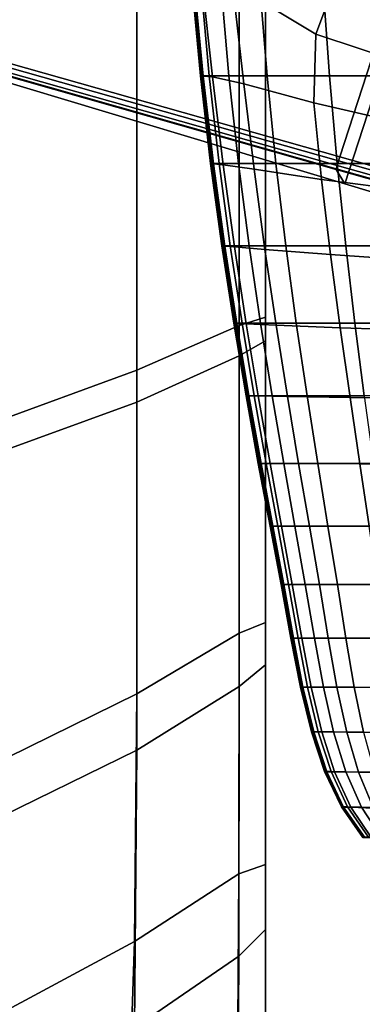
# Model space of a CAD drawing. Extents: x -360 to 348, y -364 to 320.
# Drawn here: x 239 to 275, y -189 to -85 of the extents above; entities that cross this region are included whole.
import ezdxf

# ---------------------------------------------------------------- set-up
doc = ezdxf.new("R2010")
doc.units = 0
for name, color, linetype in [('KOVY_1', 59, 'CONTINUOUS'), ('PLASTY_1', 59, 'CONTINUOUS'), ('SEDAK', 23, 'CONTINUOUS')]:
    doc.layers.add(name, color=color, linetype=linetype)

msp = doc.modelspace()

# ---------------------------------------------------------------- linework, layer by layer
at = {"layer": 'KOVY_1'}
for points in [[(281.2495, -78.1551, 69.1551), (230.9946, -60.5623, 72.3473), (222.4502, -86.8483, 72.3475), (273.4492, -102.155, 69.1553)], [(272.9009, -99.2819, 92.9473), (222.8507, -85.1281, 100.1135), (230.3066, -62.1913, 100.1133), (279.1162, -80.1595, 92.9471)], [(322.3578, -92.4937, 66.551), (281.2495, -78.1551, 69.1551), (273.4492, -102.155, 69.1553), (315.1356, -114.7191, 66.551)], [(313.4626, -110.6582, 86.973), (272.9009, -99.2819, 92.9473), (279.1162, -80.1595, 92.9471), (318.6168, -94.7972, 86.973)], [(222.555, -86.0439, 99.7632), (222.7146, -85.5479, 100.0514), (272.7648, -99.713, 92.884), (272.6183, -100.2186, 92.5973)], [(222.7146, -85.5479, 100.0514), (222.8507, -85.1281, 100.1135), (272.9009, -99.2819, 92.9473), (272.7648, -99.713, 92.884)], [(222.4356, -86.4264, 98.8995), (222.4566, -86.3547, 99.2965), (272.5397, -100.5495, 92.1321), (272.5347, -100.643, 91.7243)], [(272.5347, -100.643, 91.7243), (273.4492, -102.155, 69.1553), (222.4502, -86.8483, 72.3475), (222.4356, -86.4264, 98.8995)], [(222.4566, -86.3547, 99.2965), (222.555, -86.0439, 99.7632), (272.6183, -100.2186, 92.5973), (272.5397, -100.5495, 92.1321)], [(313.4626, -110.6582, 86.973), (313.3275, -111.1032, 86.9082), (272.7648, -99.713, 92.884), (272.9009, -99.2819, 92.9473)], [(313.1519, -111.9809, 86.1603), (313.1731, -112.1054, 85.7394), (272.5347, -100.643, 91.7243), (272.5397, -100.5495, 92.1321)], [(313.2004, -111.6224, 86.6234), (313.1519, -111.9809, 86.1603), (272.5397, -100.5495, 92.1321), (272.6183, -100.2186, 92.5973)], [(313.3275, -111.1032, 86.9082), (313.2004, -111.6224, 86.6234), (272.6183, -100.2186, 92.5973), (272.7648, -99.713, 92.884)], [(313.1731, -112.1054, 85.7394), (315.1356, -114.7191, 66.551), (273.4492, -102.155, 69.1553), (272.5347, -100.643, 91.7243)]]:
    msp.add_3dface(points, dxfattribs=at)
at = {"layer": 'PLASTY_1'}
for points in [[(261.4718, -80.8707, 673.7662), (270.3602, -86.2494, 672.8098), (272.4155, -80.7426, 672.4503), (265.7451, -75.179, 672.7132)], [(257.2333, -80.7772, 686.8113), (258.1458, -90.6607, 686.5306), (258.0864, -90.6607, 683.1005), (257.173, -80.7772, 683.3289)], [(257.4264, -80.784, 679.9144), (257.173, -80.7772, 683.3289), (258.0864, -90.6607, 683.1005), (258.3816, -90.6885, 679.7503)], [(257.2333, -80.7772, 686.8113), (257.3337, -80.7772, 690.2809), (258.2446, -90.6607, 689.9479), (258.1458, -90.6607, 686.5306)], [(258.123, -80.7772, 693.5284), (259.0219, -90.6607, 693.1465), (258.2446, -90.6607, 689.9479), (257.3337, -80.7772, 690.2809)], [(257.4264, -80.784, 679.9144), (258.3816, -90.6885, 679.7503), (259.3464, -90.7719, 676.5726), (258.2668, -80.8044, 676.649)], [(258.123, -80.7772, 693.5284), (260.2498, -80.7772, 696.3445), (261.1158, -90.6607, 695.9202), (259.0219, -90.6607, 693.1465)], [(261.4718, -80.8707, 673.7662), (258.2668, -80.8044, 676.649), (259.3464, -90.7719, 676.5726), (262.6974, -91.5214, 674.1307)], [(264.3625, -80.7772, 698.5203), (265.1655, -90.6607, 698.0632), (261.1158, -90.6607, 695.9202), (260.2498, -80.7772, 696.3445)], [(261.4718, -80.8707, 673.7662), (262.6974, -91.5214, 674.1307), (270.1515, -93.5476, 672.9877), (270.3602, -86.2494, 672.8098)], [(264.3625, -80.7772, 698.5203), (271.1101, -80.7772, 699.8465), (271.8092, -90.6607, 699.3694), (265.1655, -90.6607, 698.0632)], [(279.9089, -89.401, 672.4722), (280.8472, -84.2558, 672.2184), (272.4155, -80.7426, 672.4503), (270.3602, -86.2494, 672.8098)], [(279.8337, -80.7772, 700.5291), (280.3987, -90.6607, 700.0417), (271.8092, -90.6607, 699.3694), (271.1101, -80.7772, 699.8465)], [(279.9089, -89.401, 672.4722), (270.3602, -86.2494, 672.8098), (270.1515, -93.5476, 672.9877), (279.8474, -95.7706, 672.6071)], [(259.2194, -99.9846, 686.1982), (259.1611, -99.9846, 682.83), (258.0864, -90.6607, 683.1005), (258.1458, -90.6607, 686.5306)], [(259.4751, -100.0205, 679.5587), (258.3816, -90.6885, 679.7503), (258.0864, -90.6607, 683.1005), (259.1611, -99.9846, 682.83)], [(259.2194, -99.9846, 686.1982), (258.1458, -90.6607, 686.5306), (258.2446, -90.6607, 689.9479), (259.3164, -99.9846, 689.5538)], [(260.0793, -99.9846, 692.6946), (259.3164, -99.9846, 689.5538), (258.2446, -90.6607, 689.9479), (259.0219, -90.6607, 693.1465)], [(259.4751, -100.0205, 679.5587), (260.4945, -100.1282, 676.4937), (259.3464, -90.7719, 676.5726), (258.3816, -90.6885, 679.7503)], [(260.0793, -99.9846, 692.6946), (259.0219, -90.6607, 693.1465), (261.1158, -90.6607, 695.9202), (262.1348, -99.9846, 695.4183)], [(263.7937, -100.5879, 674.1472), (262.6974, -91.5214, 674.1307), (259.3464, -90.7719, 676.5726), (260.4945, -100.1282, 676.4937)], [(266.1096, -99.9846, 697.5226), (262.1348, -99.9846, 695.4183), (261.1158, -90.6607, 695.9202), (265.1655, -90.6607, 698.0632)], [(266.1096, -99.9846, 697.5226), (265.1655, -90.6607, 698.0632), (271.8092, -90.6607, 699.3694), (272.631, -99.9846, 698.8053)], [(281.0621, -99.9846, 699.4654), (272.631, -99.9846, 698.8053), (271.8092, -90.6607, 699.3694), (280.3987, -90.6607, 700.0417)], [(263.7937, -100.5879, 674.1472), (270.947, -101.6794, 673.0317), (270.1515, -93.5476, 672.9877), (262.6974, -91.5214, 674.1307)], [(280.3456, -102.8983, 672.649), (279.8474, -95.7706, 672.6071), (270.1515, -93.5476, 672.9877), (270.947, -101.6794, 673.0317)], [(259.4751, -100.0205, 679.5587), (259.1611, -99.9846, 682.83), (260.3553, -108.7599, 682.5258), (260.6716, -108.7875, 679.3284)], [(259.2194, -99.9846, 686.1982), (260.4124, -108.7599, 685.8248), (260.3553, -108.7599, 682.5258), (259.1611, -99.9846, 682.83)], [(259.2194, -99.9846, 686.1982), (259.3164, -99.9846, 689.5538), (260.5074, -108.7599, 689.1115), (260.4124, -108.7599, 685.8248)], [(260.0793, -99.9846, 692.6946), (261.2543, -108.7599, 692.1877), (260.5074, -108.7599, 689.1115), (259.3164, -99.9846, 689.5538)], [(259.4751, -100.0205, 679.5587), (260.6716, -108.7875, 679.3284), (261.6965, -108.8702, 676.3463), (260.4945, -100.1282, 676.4937)], [(260.0793, -99.9846, 692.6946), (262.1348, -99.9846, 695.4183), (263.2666, -108.7599, 694.8555), (261.2543, -108.7599, 692.1877)], [(263.7937, -100.5879, 674.1472), (260.4945, -100.1282, 676.4937), (261.6965, -108.8702, 676.3463), (264.9382, -109.1294, 674.0699)], [(266.1096, -99.9846, 697.5226), (267.1582, -108.7599, 696.9166), (263.2666, -108.7599, 694.8555), (262.1348, -99.9846, 695.4183)], [(266.1096, -99.9846, 697.5226), (272.631, -99.9846, 698.8053), (273.5427, -108.7599, 698.1729), (267.1582, -108.7599, 696.9166)], [(281.0621, -99.9846, 699.4654), (281.797, -108.7599, 698.8195), (273.5427, -108.7599, 698.1729), (272.631, -99.9846, 698.8053)], [(263.7937, -100.5879, 674.1472), (264.9382, -109.1294, 674.0699), (271.9043, -109.6866, 672.9899), (270.947, -101.6794, 673.0317)], [(280.3456, -102.8983, 672.649), (270.947, -101.6794, 673.0317), (271.9043, -109.6866, 672.9899), (281.0862, -110.3182, 672.6234)], [(261.683, -116.9973, 685.4212), (261.6273, -116.9973, 682.1965), (260.3553, -108.7599, 682.5258), (260.4124, -108.7599, 685.8248)], [(261.9374, -117.011, 679.0717), (260.6716, -108.7875, 679.3284), (260.3553, -108.7599, 682.5258), (261.6273, -116.9973, 682.1965)], [(261.683, -116.9973, 685.4212), (260.4124, -108.7599, 685.8248), (260.5074, -108.7599, 689.1115), (261.7759, -116.9973, 688.6339)], [(262.5055, -116.9973, 691.6409), (261.7759, -116.9973, 688.6339), (260.5074, -108.7599, 689.1115), (261.2543, -108.7599, 692.1877)], [(261.9374, -117.011, 679.0717), (262.9421, -117.0524, 676.1586), (261.6965, -108.8702, 676.3463), (260.6716, -108.7875, 679.3284)], [(262.5055, -116.9973, 691.6409), (261.2543, -108.7599, 692.1877), (263.2666, -108.7599, 694.8555), (264.4717, -116.9973, 694.2485)], [(266.1196, -117.182, 673.9395), (264.9382, -109.1294, 674.0699), (261.6965, -108.8702, 676.3463), (262.9421, -117.0524, 676.1586)], [(268.2737, -116.9973, 696.2632), (264.4717, -116.9973, 694.2485), (263.2666, -108.7599, 694.8555), (267.1582, -108.7599, 696.9166)], [(268.2737, -116.9973, 696.2632), (267.1582, -108.7599, 696.9166), (273.5427, -108.7599, 698.1729), (274.5116, -116.9973, 697.4912)], [(282.5762, -116.9973, 698.1232), (274.5116, -116.9973, 697.4912), (273.5427, -108.7599, 698.1729), (281.797, -108.7599, 698.8195)], [(266.1196, -117.182, 673.9395), (272.9479, -117.4606, 672.8964), (271.9043, -109.6866, 672.9899), (264.9382, -109.1294, 674.0699)], [(281.944, -117.7764, 672.5527), (281.0862, -110.3182, 672.6234), (271.9043, -109.6866, 672.9899), (272.9479, -117.4606, 672.8964)], [(261.683, -116.9973, 685.4212), (262.9896, -124.7076, 684.998), (262.9353, -124.7076, 681.8506), (261.6273, -116.9973, 682.1965)], [(261.9374, -117.011, 679.0717), (261.6273, -116.9973, 682.1965), (262.9353, -124.7076, 681.8506), (263.2385, -124.7131, 678.801)], [(261.683, -116.9973, 685.4212), (261.7759, -116.9973, 688.6339), (263.0802, -124.7076, 688.1339), (262.9896, -124.7076, 684.998)], [(262.5055, -116.9973, 691.6409), (263.792, -124.7076, 691.0688), (263.0802, -124.7076, 688.1339), (261.7759, -116.9973, 688.6339)], [(261.9374, -117.011, 679.0717), (263.2385, -124.7131, 678.801), (264.2207, -124.7297, 675.9588), (262.9421, -117.0524, 676.1586)], [(262.5055, -116.9973, 691.6409), (264.4717, -116.9973, 694.2485), (265.7102, -124.7076, 693.6141), (263.792, -124.7076, 691.0688)], [(266.1196, -117.182, 673.9395), (262.9421, -117.0524, 676.1586), (264.2207, -124.7297, 675.9588), (267.3267, -124.7815, 673.7964)], [(268.2737, -116.9973, 696.2632), (269.4194, -124.7076, 695.5805), (265.7102, -124.7076, 693.6141), (264.4717, -116.9973, 694.2485)], [(266.1196, -117.182, 673.9395), (267.3267, -124.7815, 673.7964), (274.0017, -124.8929, 672.786), (272.9479, -117.4606, 672.8964)], [(268.2737, -116.9973, 696.2632), (274.5116, -116.9973, 697.4912), (275.5049, -124.7076, 696.7791), (269.4194, -124.7076, 695.5805)], [(282.5762, -116.9973, 698.1232), (283.3726, -124.7076, 697.396), (275.5049, -124.7076, 696.7791), (274.5116, -116.9973, 697.4912)], [(281.944, -117.7764, 672.5527), (272.9479, -117.4606, 672.8964), (274.0017, -124.8929, 672.786), (282.7933, -125.0193, 672.4592)], [(264.2905, -131.9017, 684.5662), (264.2375, -131.9017, 681.4966), (262.9353, -124.7076, 681.8506), (262.9896, -124.7076, 684.998)], [(264.5334, -131.903, 678.5227), (263.2385, -124.7131, 678.801), (262.9353, -124.7076, 681.8506), (264.2375, -131.9017, 681.4966)], [(264.2905, -131.9017, 684.5662), (262.9896, -124.7076, 684.998), (263.0802, -124.7076, 688.1339), (264.3789, -131.9017, 687.6243)], [(265.0728, -131.9017, 690.4866), (264.3789, -131.9017, 687.6243), (263.0802, -124.7076, 688.1339), (263.792, -124.7076, 691.0688)], [(264.5334, -131.903, 678.5227), (265.4918, -131.9072, 675.7515), (264.2207, -124.7297, 675.9588), (263.2385, -124.7131, 678.801)], [(265.0728, -131.9017, 690.4866), (263.792, -124.7076, 691.0688), (265.7102, -124.7076, 693.6141), (266.9424, -131.9017, 692.9689)], [(268.5227, -131.9202, 673.6444), (267.3267, -124.7815, 673.7964), (264.2207, -124.7297, 675.9588), (265.4918, -131.9072, 675.7515)], [(270.5581, -131.9017, 694.8866), (266.9424, -131.9017, 692.9689), (265.7102, -124.7076, 693.6141), (269.4194, -124.7076, 695.5805)], [(268.5227, -131.9202, 673.6444), (275.036, -131.948, 672.6629), (274.0017, -124.8929, 672.786), (267.3267, -124.7815, 673.7964)], [(270.5581, -131.9017, 694.8866), (269.4194, -124.7076, 695.5805), (275.5049, -124.7076, 696.7791), (276.49, -131.9017, 696.0555)], [(283.6134, -131.9796, 672.3486), (282.7933, -125.0193, 672.4592), (274.0017, -124.8929, 672.786), (275.036, -131.948, 672.6629)], [(264.5334, -131.903, 678.5227), (264.2375, -131.9017, 681.4966), (265.4923, -138.5903, 681.1432), (265.7808, -138.5903, 678.2434)], [(264.2905, -131.9017, 684.5662), (265.5439, -138.5903, 684.1362), (265.4923, -138.5903, 681.1432), (264.2375, -131.9017, 681.4966)], [(264.2905, -131.9017, 684.5662), (264.3789, -131.9017, 687.6243), (265.63, -138.5903, 687.1182), (265.5439, -138.5903, 684.1362)], [(265.0728, -131.9017, 690.4866), (266.3063, -138.5903, 689.9092), (265.63, -138.5903, 687.1182), (264.3789, -131.9017, 687.6243)], [(264.5334, -131.903, 678.5227), (265.7808, -138.5903, 678.2434), (266.7152, -138.5903, 675.5414), (265.4918, -131.9072, 675.7515)], [(265.0728, -131.9017, 690.4866), (266.9424, -131.9017, 692.9689), (268.1285, -138.5903, 692.3295), (266.3063, -138.5903, 689.9092)], [(268.5227, -131.9202, 673.6444), (265.4918, -131.9072, 675.7515), (266.7152, -138.5903, 675.5414), (269.6703, -138.5903, 673.4875)], [(270.5581, -131.9017, 694.8866), (271.6526, -138.5903, 694.1995), (268.1285, -138.5903, 692.3295), (266.9424, -131.9017, 692.9689)], [(268.5227, -131.9202, 673.6444), (269.6703, -138.5903, 673.4875), (276.0208, -138.5903, 672.5317), (275.036, -131.948, 672.6629)], [(270.5581, -131.9017, 694.8866), (276.49, -131.9017, 696.0555), (277.4341, -138.5903, 695.3393), (271.6526, -138.5903, 694.1995)], [(283.6134, -131.9796, 672.3486), (275.036, -131.948, 672.6629), (276.0208, -138.5903, 672.5317), (284.3831, -138.5903, 672.2267)], [(266.7083, -144.7844, 683.7189), (266.658, -144.7844, 680.7987), (265.4923, -138.5903, 681.1432), (265.5439, -138.5903, 684.1362)], [(266.9393, -144.7844, 677.9695), (265.7808, -138.5903, 678.2434), (265.4923, -138.5903, 681.1432), (266.658, -144.7844, 680.7987)], [(266.7083, -144.7844, 683.7189), (265.5439, -138.5903, 684.1362), (265.63, -138.5903, 687.1182), (266.7922, -144.7844, 686.6283)], [(267.4518, -144.7844, 689.3514), (266.7922, -144.7844, 686.6283), (265.63, -138.5903, 687.1182), (266.3063, -138.5903, 689.9092)], [(266.9393, -144.7844, 677.9695), (267.8506, -144.7844, 675.3333), (266.7152, -138.5903, 675.5414), (265.7808, -138.5903, 678.2434)], [(267.4518, -144.7844, 689.3514), (266.3063, -138.5903, 689.9092), (268.1285, -138.5903, 692.3295), (269.229, -144.7844, 691.7129)], [(270.7325, -144.7844, 673.3293), (269.6703, -138.5903, 673.4875), (266.7152, -138.5903, 675.5414), (267.8506, -144.7844, 675.3333)], [(272.6658, -144.7844, 693.5374), (269.229, -144.7844, 691.7129), (268.1285, -138.5903, 692.3295), (271.6526, -138.5903, 694.1995)], [(270.7325, -144.7844, 673.3293), (276.926, -144.7844, 672.3968), (276.0208, -138.5903, 672.5317), (269.6703, -138.5903, 673.4875)], [(272.6658, -144.7844, 693.5374), (271.6526, -138.5903, 694.1995), (277.4341, -138.5903, 695.3393), (278.3043, -144.7844, 694.6494)], [(266.7083, -144.7844, 683.7189), (267.7417, -150.4946, 683.325), (267.6926, -150.4946, 680.4718), (266.658, -144.7844, 680.7987)], [(266.9393, -144.7844, 677.9695), (266.658, -144.7844, 680.7987), (267.6926, -150.4946, 680.4718), (267.9674, -150.4946, 677.7075)], [(266.7083, -144.7844, 683.7189), (266.7922, -144.7844, 686.6283), (267.8237, -150.4946, 686.1676), (267.7417, -150.4946, 683.325)], [(267.4518, -144.7844, 689.3514), (268.468, -150.4946, 688.8282), (267.8237, -150.4946, 686.1676), (266.7922, -144.7844, 686.6283)], [(266.9393, -144.7844, 677.9695), (267.9674, -150.4946, 677.7075), (268.8575, -150.4946, 675.1318), (267.8506, -144.7844, 675.3333)], [(267.4518, -144.7844, 689.3514), (269.229, -144.7844, 691.7129), (270.2039, -150.4946, 691.1356), (268.468, -150.4946, 688.8282)], [(270.7325, -144.7844, 673.3293), (267.8506, -144.7844, 675.3333), (268.8575, -150.4946, 675.1318), (271.6725, -150.4946, 673.1738)], [(272.6658, -144.7844, 693.5374), (273.5608, -150.4946, 692.9182), (270.2039, -150.4946, 691.1356), (269.229, -144.7844, 691.7129)], [(270.7325, -144.7844, 673.3293), (271.6725, -150.4946, 673.1738), (277.7219, -150.4946, 672.2627), (276.926, -144.7844, 672.3968)], [(272.6658, -144.7844, 693.5374), (278.3043, -144.7844, 694.6494), (279.0682, -150.4946, 694.0047), (273.5608, -150.4946, 692.9182)], [(268.7721, -155.7184, 682.9562), (268.7241, -155.7186, 680.1643), (267.6926, -150.4946, 680.4718), (267.7417, -150.4946, 683.325)], [(268.9922, -155.7193, 677.4594), (267.9674, -150.4946, 677.7075), (267.6926, -150.4946, 680.4718), (268.7241, -155.7186, 680.1643)], [(268.7721, -155.7184, 682.9562), (267.7417, -150.4946, 683.325), (267.8237, -150.4946, 686.1676), (268.8521, -155.7179, 685.7376)], [(269.4801, -155.7183, 688.3408), (268.8521, -155.7179, 685.7376), (267.8237, -150.4946, 686.1676), (268.468, -150.4946, 688.8282)], [(268.9922, -155.7193, 677.4594), (269.8599, -155.7209, 674.9388), (268.8575, -150.4946, 675.1318), (267.9674, -150.4946, 677.7075)], [(269.4801, -155.7183, 688.3408), (268.468, -150.4946, 688.8282), (270.2039, -150.4946, 691.1356), (271.1724, -155.7207, 690.598)], [(272.6042, -155.7259, 673.0227), (271.6725, -150.4946, 673.1738), (268.8575, -150.4946, 675.1318), (269.8599, -155.7209, 674.9388)], [(274.4452, -155.726, 692.3413), (271.1724, -155.7207, 690.598), (270.2039, -150.4946, 691.1356), (273.5608, -150.4946, 692.9182)], [(272.6042, -155.7259, 673.0227), (278.5021, -155.7366, 672.1307), (277.7219, -150.4946, 672.2627), (271.6725, -150.4946, 673.1738)], [(274.4452, -155.726, 692.3413), (273.5608, -150.4946, 692.9182), (279.0682, -150.4946, 694.0047), (279.8146, -155.7354, 693.4031)], [(268.7721, -155.7184, 682.9562), (269.927, -160.4528, 682.6143), (269.8806, -160.4539, 679.8781), (268.7241, -155.7186, 680.1643)], [(268.9922, -155.7193, 677.4594), (268.7241, -155.7186, 680.1643), (269.8806, -160.4539, 679.8781), (270.1404, -160.4565, 677.227)], [(268.7721, -155.7184, 682.9562), (268.8521, -155.7179, 685.7376), (270.0045, -160.451, 685.3398), (269.927, -160.4528, 682.6143)], [(269.4801, -155.7183, 688.3408), (270.6133, -160.4527, 687.8901), (270.0045, -160.451, 685.3398), (268.8521, -155.7179, 685.7376)], [(268.9922, -155.7193, 677.4594), (270.1404, -160.4565, 677.227), (270.9817, -160.4631, 674.7563), (269.8599, -155.7209, 674.9388)], [(269.4801, -155.7183, 688.3408), (271.1724, -155.7207, 690.598), (272.2539, -160.4621, 690.1006), (270.6133, -160.4527, 687.8901)], [(272.6042, -155.7259, 673.0227), (269.8599, -155.7209, 674.9388), (270.9817, -160.4631, 674.7563), (273.6423, -160.483, 672.8777)], [(274.4452, -155.726, 692.3413), (275.4268, -160.4836, 691.8064), (272.2539, -160.4621, 690.1006), (271.1724, -155.7207, 690.598)], [(272.6042, -155.7259, 673.0227), (273.6423, -160.483, 672.8777), (279.3601, -160.5258, 672.0024), (278.5021, -155.7366, 672.1307)], [(274.4452, -155.726, 692.3413), (279.8146, -155.7354, 693.4031), (280.6323, -160.5212, 692.8429), (275.4268, -160.4836, 691.8064)], [(271.3342, -164.6952, 682.3008), (271.2898, -164.6979, 679.6151), (269.8806, -160.4539, 679.8781), (269.927, -160.4528, 682.6143)], [(271.5392, -164.7046, 677.0122), (270.1404, -160.4565, 677.227), (269.8806, -160.4539, 679.8781), (271.2898, -164.6979, 679.6151)], [(271.3342, -164.6952, 682.3008), (269.927, -160.4528, 682.6143), (270.0045, -160.451, 685.3398), (271.4084, -164.6907, 684.9757)], [(271.9928, -164.6949, 687.4774), (271.4084, -164.6907, 684.9757), (270.0045, -160.451, 685.3398), (270.6133, -160.4527, 687.8901)], [(271.5392, -164.7046, 677.0122), (272.3468, -164.7209, 674.5861), (270.9817, -160.4631, 674.7563), (270.1404, -160.4565, 677.227)], [(271.9928, -164.6949, 687.4774), (270.6133, -160.4527, 687.8901), (272.2539, -160.4621, 690.1006), (273.5676, -164.7186, 689.6438)], [(274.9009, -164.7708, 672.7405), (273.6423, -160.483, 672.8777), (270.9817, -160.4631, 674.7563), (272.3468, -164.7209, 674.5861)], [(276.6134, -164.7721, 691.3127), (273.5676, -164.7186, 689.6438), (272.2539, -160.4621, 690.1006), (275.4268, -160.4836, 691.8064)], [(274.9009, -164.7708, 672.7405), (280.3896, -164.8778, 671.8791), (279.3601, -160.5258, 672.0024), (273.6423, -160.483, 672.8777)], [(271.3342, -164.6952, 682.3008), (273.1215, -168.4428, 682.0177), (273.0795, -168.4483, 679.377), (271.2898, -164.6979, 679.6151)], [(271.5392, -164.7046, 677.0122), (271.2898, -164.6979, 679.6151), (273.0795, -168.4483, 679.377), (273.3154, -168.4616, 676.817)], [(271.3342, -164.6952, 682.3008), (271.4084, -164.6907, 684.9757), (273.1914, -168.4338, 684.6467), (273.1215, -168.4428, 682.0177)], [(271.9928, -164.6949, 687.4774), (273.7438, -168.4423, 687.1036), (273.1914, -168.4338, 684.6467), (271.4084, -164.6907, 684.9757)], [(271.5392, -164.7046, 677.0122), (273.3154, -168.4616, 676.817), (274.0791, -168.4943, 674.4301), (272.3468, -164.7209, 674.5861)], [(271.9928, -164.6949, 687.4774), (273.5676, -164.7186, 689.6438), (275.2328, -168.4896, 689.2281), (273.7438, -168.4423, 687.1036)], [(274.9009, -164.7708, 672.7405), (272.3468, -164.7209, 674.5861), (274.0791, -168.4943, 674.4301), (276.4943, -168.5939, 672.613)], [(276.6134, -164.7721, 691.3127), (278.1128, -168.5967, 690.8597), (275.2328, -168.4896, 689.2281), (273.5676, -164.7186, 689.6438)], [(274.9009, -164.7708, 672.7405), (276.4943, -168.5939, 672.613), (281.6844, -168.8081, 671.7621), (280.3896, -164.8778, 671.8791)], [(275.4165, -171.6942, 681.7675), (275.3778, -171.703, 679.1662), (273.0795, -168.4483, 679.377), (273.1215, -168.4428, 682.0177)], [(275.5868, -171.713, 676.6522), (273.3154, -168.4616, 676.817), (273.0795, -168.4483, 679.377), (275.3778, -171.703, 679.1662)], [(275.4165, -171.6942, 681.7675), (273.1215, -168.4428, 682.0177), (273.1914, -168.4338, 684.6467), (275.481, -171.6796, 684.3563)], [(275.9744, -171.6729, 686.7609), (275.481, -171.6796, 684.3563), (273.1914, -168.4338, 684.6467), (273.7438, -168.4423, 687.1036)], [(275.5868, -171.713, 676.6522), (276.2656, -171.7316, 674.3254), (274.0791, -168.4943, 674.4301), (273.3154, -168.4616, 676.817)], [(275.9744, -171.6729, 686.7609), (273.7438, -168.4423, 687.1036), (275.2328, -168.4896, 689.2281), (277.2997, -171.6876, 688.8096)], [(278.4624, -171.8734, 672.5604), (276.4943, -168.5939, 672.613), (274.0791, -168.4943, 674.4301), (276.2656, -171.7316, 674.3254)], [(279.906, -171.811, 690.3621), (277.2997, -171.6876, 688.8096), (275.2328, -168.4896, 689.2281), (278.1128, -168.5967, 690.8597)]]:
    msp.add_3dface(points, dxfattribs=at)
at = {"layer": 'SEDAK'}
for points in [[(262.2063, -117.2408, 436.1941), (265, -116.3355, 444.1201), (265, -74.369, 444.2211), (262.2063, -74.6798, 436.3227)], [(265, -116.7582, 453.7301), (265, -74.582, 453.8062), (265, -74.369, 444.2211), (265, -116.3355, 444.1201)], [(262.2063, -117.2408, 436.1941), (262.2063, -74.6798, 436.3227), (251.3073, -76.5102, 433.3182), (251.3073, -121.9987, 433.1536)], [(265, -116.7582, 453.7301), (265, -117.1808, 463.34), (265, -74.795, 463.3914), (265, -74.582, 453.8062)], [(265, -117.6035, 472.95), (265, -75.008, 472.9766), (265, -74.795, 463.3914), (265, -117.1808, 463.34)], [(265, -117.6035, 472.95), (265, -118.0262, 482.5599), (265, -75.221, 482.5618), (265, -75.008, 472.9766)], [(265, -118.4488, 492.1699), (265, -75.434, 492.1469), (265, -75.221, 482.5618), (265, -118.0262, 482.5599)], [(262.2063, -120.4476, 509.1504), (251.3073, -125.3705, 510.0237), (251.3073, -78.2102, 510.0475), (262.2063, -76.2961, 509.1026)], [(262.2063, -120.4476, 509.1504), (262.2063, -76.2961, 509.1026), (265, -75.647, 501.7321), (265, -118.8715, 501.7798)], [(265, -118.4488, 492.1699), (265, -118.8715, 501.7798), (265, -75.647, 501.7321), (265, -75.434, 492.1469)], [(235.1854, -127.8652, 431.4782), (251.3073, -121.9987, 433.1536), (251.3073, -76.5102, 433.3182), (235.1854, -79.0396, 431.6792)], [(235.1854, -131.2283, 508.3395), (235.1854, -80.7357, 508.4535), (251.3073, -78.2102, 510.0475), (251.3073, -125.3705, 510.0237)], [(262.2063, -117.2408, 436.1941), (251.3073, -121.9987, 433.1536), (251.3073, -156.4364, 432.8793), (262.2063, -149.9488, 435.9653)], [(262.2063, -117.2408, 436.1941), (262.2063, -149.9488, 435.9653), (265, -148.8445, 443.8809), (265, -116.3355, 444.1201)], [(265, -116.7582, 453.7301), (265, -116.3355, 444.1201), (265, -148.8445, 443.8809), (265, -149.5956, 453.4611)], [(265, -116.7582, 453.7301), (265, -149.5956, 453.4611), (265, -150.3467, 463.0413), (265, -117.1808, 463.34)], [(265, -117.6035, 472.95), (265, -117.1808, 463.34), (265, -150.3467, 463.0413), (265, -151.0979, 472.6215)], [(265, -117.6035, 472.95), (265, -151.0979, 472.6215), (265, -151.849, 482.2017), (265, -118.0262, 482.5599)], [(265, -118.4488, 492.1699), (265, -118.0262, 482.5599), (265, -151.849, 482.2017), (265, -152.6002, 491.7819)], [(262.2063, -120.4476, 509.1504), (265, -118.8715, 501.7798), (265, -153.3513, 501.3621), (262.2063, -155.6478, 508.6713)], [(265, -118.4488, 492.1699), (265, -152.6002, 491.7819), (265, -153.3513, 501.3621), (265, -118.8715, 501.7798)], [(262.2063, -120.4476, 509.1504), (262.2063, -155.6478, 508.6713), (251.3073, -162.4277, 509.3913), (251.3073, -125.3705, 510.0237)], [(235.1854, -127.8652, 431.4782), (235.1854, -164.3226, 431.1431), (251.3073, -156.4364, 432.8793), (251.3073, -121.9987, 433.1536)], [(235.1854, -131.2283, 508.3395), (251.3073, -125.3705, 510.0237), (251.3073, -162.4277, 509.3913), (235.1854, -170.2971, 507.5336)], [(262.1573, -175.5839, 435.1211), (265, -174.5962, 442.9914), (265, -148.8445, 443.8809), (262.2063, -149.9488, 435.9653)], [(265, -175.7485, 452.4907), (265, -149.5956, 453.4611), (265, -148.8445, 443.8809), (265, -174.5962, 442.9914)], [(265, -175.7485, 452.4907), (265, -176.9008, 461.99), (265, -150.3467, 463.0413), (265, -149.5956, 453.4611)], [(262.1573, -175.5839, 435.1211), (262.2063, -149.9488, 435.9653), (251.3073, -156.4364, 432.8793), (251.0673, -182.7803, 431.9768)], [(265, -178.053, 471.4893), (265, -151.0979, 472.6215), (265, -150.3467, 463.0413), (265, -176.9008, 461.99)], [(265, -178.053, 471.4893), (265, -179.2053, 480.9886), (265, -151.849, 482.2017), (265, -151.0979, 472.6215)], [(265, -180.3576, 490.4878), (265, -152.6002, 491.7819), (265, -151.849, 482.2017), (265, -179.2053, 480.9886)], [(265, -180.3576, 490.4878), (265, -181.5099, 499.9871), (265, -153.3513, 501.3621), (265, -152.6002, 491.7819)], [(262.1573, -184.3264, 507.1835), (262.2063, -155.6478, 508.6713), (265, -153.3513, 501.3621), (265, -181.5099, 499.9871)], [(262.1573, -184.3264, 507.1835), (251.0673, -191.9714, 507.6986), (251.3073, -162.4277, 509.3913), (262.2063, -155.6478, 508.6713)], [(234.7354, -191.5493, 430.154), (251.0673, -182.7803, 431.9768), (251.3073, -156.4364, 432.8793), (235.1854, -164.3226, 431.1431)], [(234.7355, -200.7148, 505.6203), (235.1854, -170.2971, 507.5336), (251.3073, -162.4277, 509.3913), (251.0673, -191.9714, 507.6986)], [(262.1573, -175.5839, 435.1211), (262.0105, -196.9261, 433.1461), (265, -196.2911, 440.9397), (265, -174.5962, 442.9914)], [(265, -175.7485, 452.4907), (265, -174.5962, 442.9914), (265, -196.2911, 440.9397), (265, -197.871, 450.3102)], [(262.1573, -175.5839, 435.1211), (251.0673, -182.7803, 431.9768), (250.3473, -203.987, 429.9276), (262.0105, -196.9261, 433.1461)], [(265, -175.7485, 452.4907), (265, -197.871, 450.3102), (265, -199.4509, 459.6808), (265, -176.9008, 461.99)], [(265, -178.053, 471.4893), (265, -176.9008, 461.99), (265, -199.4509, 459.6808), (265, -201.0308, 469.0513)], [(265, -178.053, 471.4893), (265, -201.0308, 469.0513), (265, -202.6107, 478.4218), (265, -179.2053, 480.9886)], [(265, -180.3576, 490.4878), (265, -179.2053, 480.9886), (265, -202.6107, 478.4218), (265, -204.1906, 487.7923)], [(265, -180.3576, 490.4878), (265, -204.1906, 487.7923), (265, -205.7704, 497.1628), (265, -181.5099, 499.9871)], [(262.1573, -184.3264, 507.1835), (265, -181.5099, 499.9871), (265, -205.7704, 497.1628), (262.0105, -208.9134, 504.2054)], [(234.7354, -191.5493, 430.154), (233.3855, -212.6829, 427.9907), (250.3473, -203.987, 429.9276), (251.0673, -182.7803, 431.9768)], [(262.1573, -184.3264, 507.1835), (262.0105, -208.9134, 504.2054), (250.3473, -216.5913, 504.494), (251.0673, -191.9714, 507.6986)]]:
    msp.add_3dface(points, dxfattribs=at)

doc.saveas('drawing.dxf')
